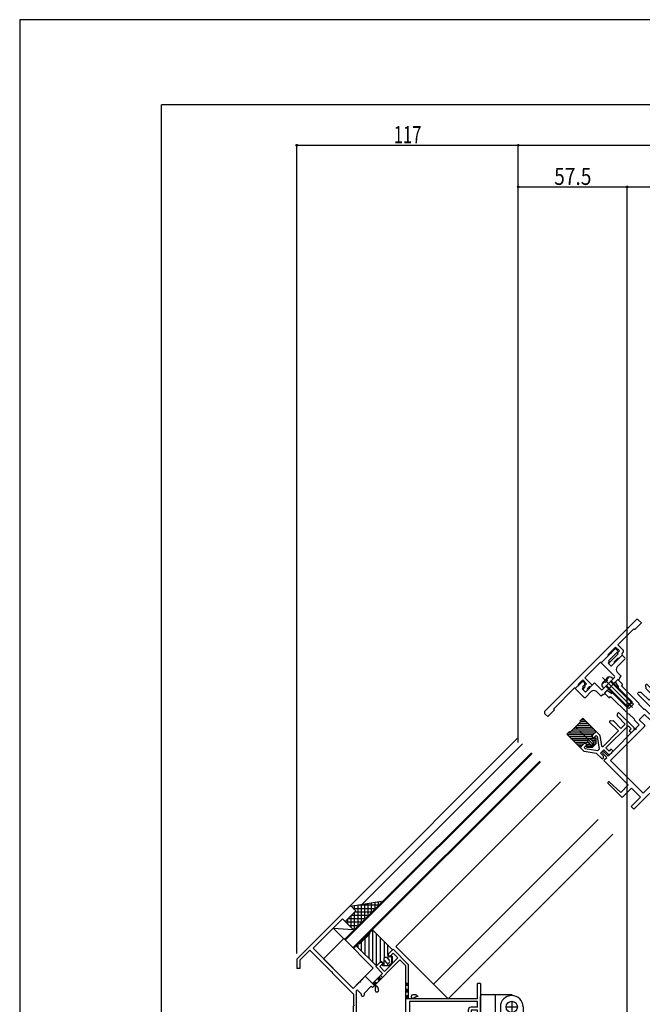
# Model space of a CAD drawing. Extents: x -210 to 210, y -148 to 148.
# Drawn here: x -210 to -100, y -25 to 148 of the extents above; entities that cross this region are included whole.
import ezdxf
from ezdxf.enums import TextEntityAlignment as Align

# ---------------------------------------------------------------- set-up
doc = ezdxf.new("R2010")
doc.units = 0
doc.header["$LTSCALE"] = 10
doc.header["$PDMODE"] = 32
doc.header["$PDSIZE"] = 0.3
doc.linetypes.add('DASHDOT', pattern=[0.5375, 0.375, -0.05, 0.0625, -0.05])
doc.linetypes.add('DOT', pattern=[0.1125, 0.0625, -0.05])
for name, color, linetype in [('St', 127, 'CONTINUOUS'), ('その他部品等', 128, 'CONTINUOUS'), ('ガラス', 48, 'CONTINUOUS'), ('ゴム等', 63, 'CONTINUOUS'), ('ボルト／ビス', 64, 'CONTINUOUS'), ('別途部材', 96, 'CONTINUOUS'), ('型材断面', 47, 'CONTINUOUS'), ('寸法', 80, 'CONTINUOUS'), ('通り芯', 15, 'CONTINUOUS')]:
    doc.layers.add(name, color=color, linetype=linetype)
doc.styles.add('TextStyle03', font='MONOTXT', dxfattribs={"height": 1, "bigfont": 'BIGFONT'})

# ---------------------------------------------------------------- blocks, each defined once
blk = doc.blocks.new('*GRP_0001')
at = {"layer": '型材断面', "linetype": 'CONTINUOUS'}
for p in [(-185, -133.5), (195, 133.5)]:
    blk.add_line(p, (-185, 133.5), dxfattribs=at)
blk = doc.blocks.new('*GRP_0008')
at = {"layer": '型材断面', "color": 47, "linetype": 'CONTINUOUS'}
for p, q in [((-158.813098, -14.569548), (-151.97769, -7.734155)), ((-150.799197, -8.44128), (-152.684818, -10.326897)), ((-151.50628, -7.734163), (-150.799197, -8.44128)), ((-153.15621, -9.85548), (-158.34169, -15.04095)), ((-152.684818, -10.326897), (-153.15621, -9.85548)), ((-158.813098, -14.569548), (-161.193455, -16.9499)), ((-158.930945, -15.3945), (-160.693447, -17.157002)), ((-158.930945, -15.3945), (-155.112573, -19.212885)), ((-158.34169, -15.04095), (-151.27132, -22.111337)), ((-145.04806, -16.030897), (-144.246677, -15.229515)), ((-144.246677, -15.229515), (-141.525435, -17.950757)), ((-161.193455, -16.9499), (-161.19341, -18.616568)), ((-160.693447, -17.157002), (-160.69341, -18.616568)), ((-143.068167, -17.115132), (-147.900078, -21.947045)), ((-145.778737, -19.118598), (-143.42172, -16.76158)), ((-145.04806, -16.31374), (-145.04806, -16.030897)), ((-145.04806, -16.31374), (-144.835927, -16.525872)), ((-144.835927, -16.525872), (-144.246677, -15.936622)), ((-143.42172, -16.76158), (-144.246677, -15.936622)), ((-142.025435, -18.157865), (-143.068167, -17.115132)), ((-160.69341, -18.616568), (-161.19341, -18.616568)), ((-146.509412, -17.49225), (-147.310803, -18.29364)), ((-146.13229, -19.47215), (-147.310803, -18.29364)), ((-146.014437, -17.704382), (-146.603695, -18.29364)), ((-145.778737, -19.118598), (-146.603695, -18.29364)), ((-146.509412, -17.49225), (-146.22657, -17.49225)), ((-146.22657, -17.49225), (-146.014437, -17.704382)), ((-142.025435, -30.383227), (-142.025435, -18.157865)), ((-141.525435, -23.949402), (-141.525435, -17.950757)), ((-154.971158, -19.212885), (-155.112573, -19.212885)), ((-154.971158, -19.212885), (-154.971158, -19.354302)), ((-154.971158, -19.354302), (-151.192105, -23.133365)), ((-149.97496, -20.814977), (-149.14998, -19.989998)), ((-147.90006, -21.239923), (-149.14998, -19.989998)), ((-147.90006, -21.239923), (-146.13229, -19.47215)), ((-151.27132, -22.111337), (-150.21066, -21.050677)), ((-150.564195, -22.347023), (-150.692105, -22.47493)), ((-150.692105, -31.71656), (-150.692105, -22.47493)), ((-150.564195, -22.347023), (-149.86024, -23.05098)), ((-149.97496, -21.050677), (-150.21066, -21.050677)), ((-149.97496, -21.050677), (-149.97496, -20.814977)), ((-148.08934, -21.757785), (-149.36024, -23.028685)), ((-148.08934, -21.757785), (-147.900078, -21.947045)), ((-128.85877, -21.282735), (-129.35877, -21.282735)), ((-129.35877, -23.949402), (-129.35877, -21.282735)), ((-128.85877, -21.282735), (-128.85877, -39.949898)), ((-151.192105, -23.133365), (-151.192105, -25.01656)), ((-149.86024, -23.05098), (-149.86024, -23.316075)), ((-149.693573, -23.482743), (-149.526908, -23.482743)), ((-149.36024, -23.028685), (-149.36024, -23.316075)), ((-129.35877, -23.949402), (-141.525435, -23.949402)), ((-151.092105, -25.11656), (-151.192105, -25.01656)), ((-151.092105, -25.11656), (-151.192105, -25.21656)), ((-151.192105, -32.883227), (-151.192105, -25.21656)), ((-129.35877, -24.449402), (-141.358765, -24.449402)), ((-141.358765, -24.449402), (-141.358765, -39.449898)), ((-131.026905, -25.9499), (-131.026905, -26.4499)), ((-129.35877, -25.4499), (-130.526905, -25.4499)), ((-130.526905, -25.9499), (-130.526905, -26.4499)), ((-129.35877, -25.9499), (-130.526905, -25.9499)), ((-129.35877, -25.4499), (-129.35877, -24.449402)), ((-129.35877, -39.449898), (-129.35877, -25.9499)), ((-130.860238, -26.616568), (-130.693573, -26.616568)), ((-142.526902, -30.549895), (-142.526902, -30.71656)), ((-142.025435, -30.383227), (-142.360235, -30.383227)), ((-142.025435, -30.883227), (-142.360235, -30.883227)), ((-142.025435, -31.71656), (-142.025435, -30.883227)), ((-151.192105, -32.883227), (-150.692105, -32.883227)), ((-150.692105, -31.71656), (-142.025435, -31.71656)), ((-150.692105, -32.21656), (-150.692105, -32.883227)), ((-150.692105, -32.21656), (-142.025435, -32.21656)), ((-142.025435, -38.68323), (-142.025435, -32.21656)), ((-141.925435, -38.78323), (-142.025435, -38.68323)), ((-142.025435, -38.88323), (-141.925435, -38.78323)), ((-142.025435, -38.88323), (-142.025435, -42.283265)), ((-131.026905, -39.449898), (-141.358765, -39.449898)), ((-131.026905, -39.449898), (-131.026905, -39.116565)), ((-130.860238, -38.949898), (-130.693573, -38.949898)), ((-130.526905, -39.449898), (-130.526905, -39.116565)), ((-130.526905, -39.449898), (-129.35877, -39.449898)), ((-141.358767, -42.850263), (-141.358767, -39.949898)), ((-128.85877, -39.949898), (-141.358767, -39.949898)), ((-142.192102, -42.849898), (-142.192102, -42.449898)), ((-142.092102, -42.949898), (-141.458767, -42.949898)), ((-142.02877, -42.28323), (-142.026902, -42.28323))]:
    blk.add_line(p, q, dxfattribs=at)
for centre, radius, start, end in [((-151.741988, -7.969856), 0.333333, 44.998573, 134.999937), ((-149.693573, -23.316074), 0.166667, 180, 270), ((-149.526906, -23.316074), 0.166667, 270, 360), ((-130.526904, -25.949898), 0.5, 90, 180), ((-130.860238, -26.449899), 0.166667, 180, 270), ((-130.693571, -26.449899), 0.166667, 270, 360), ((-142.360235, -30.549892), 0.166667, 90, 180), ((-142.360235, -30.716559), 0.166667, 180, 270), ((-130.860238, -39.116562), 0.166667, 90, 180), ((-130.693571, -39.116562), 0.166667, 0, 90), ((-142.025435, -42.449895), 0.166667, 89.999657, 180), ((-142.092102, -42.849895), 0.1, 180, 270), ((-141.458767, -42.849895), 0.1, 270, 359.790786)]:
    blk.add_arc(centre, radius, start, end, dxfattribs=at)
blk = doc.blocks.new('*GRP_0014')
at = {"layer": '型材断面', "color": 47, "linetype": 'CONTINUOUS'}
for p, q in [((-104.713313, 25.804575), (-104.752935, 26.24042)), ((-104.615752, 26.428487), (-104.724055, 26.320185)), ((-101.858037, 23.81219), (-104.474333, 26.428487)), ((-106.015945, 25.028295), (-106.124248, 24.919993)), ((-104.568613, 23.222935), (-106.124248, 24.77857)), ((-105.93618, 25.057172), (-105.500338, 25.01755)), ((-104.120777, 23.670767), (-105.43868, 24.98867)), ((-103.366532, 24.425015), (-104.684433, 25.742917)), ((-103.366532, 24.425015), (-104.120777, 23.670767)), ((-108.55198, 23.057942), (-109.135517, 22.474405)), ((-107.844992, 22.492375), (-108.41056, 23.057942)), ((-104.568613, 23.222935), (-107.278298, 20.513248)), ((-102.871558, 24.118603), (-106.760642, 20.229517)), ((-102.329443, 23.57649), (-102.871558, 24.118603)), ((-102.329443, 23.57649), (-102.612285, 23.293648)), ((-102.40015, 22.940092), (-102.612283, 23.152223)), ((-101.858037, 23.340785), (-102.258733, 22.940092)), ((-110.65545, 20.954472), (-111.238985, 20.370935)), ((-110.384738, 20.983765), (-110.58474, 20.983765)), ((-110.201895, 20.84234), (-110.314027, 20.954472)), ((-109.164805, 22.403695), (-109.164805, 22.203698)), ((-109.023383, 22.020853), (-109.135515, 22.132985)), ((-108.48127, 22.421545), (-108.881963, 22.020853)), ((-108.2933, 22.233575), (-108.48127, 22.421545)), ((-108.2933, 22.233575), (-107.986743, 20.040508)), ((-107.816665, 22.43551), (-107.56121, 20.608025)), ((-110.673417, 19.66395), (-111.238985, 20.229515)), ((-110.616553, 19.635622), (-108.457697, 19.333848)), ((-110.201895, 20.70092), (-110.60259, 20.300225)), ((-110.414617, 20.112257), (-110.60259, 20.300225)), ((-110.414617, 20.112257), (-108.22155, 19.805697)), ((-107.467748, 18.343897), (-108.457697, 19.333848)), ((-107.986743, 20.040508), (-108.22155, 19.805697)), ((-107.161337, 19.923102), (-107.750593, 19.333845)), ((-107.279187, 18.862442), (-107.750593, 19.333845)), ((-106.45423, 19.215995), (-107.161337, 19.923102)), ((-106.218527, 19.6874), (-106.760642, 20.229517)), ((-105.935685, 19.970242), (-106.218527, 19.6874)), ((-105.582132, 19.61669), (-105.982827, 19.215995)), ((-105.582132, 19.75811), (-105.794265, 19.970242)), ((-107.279187, 18.391037), (-107.326328, 18.343897))]:
    blk.add_line(p, q, dxfattribs=at)
for centre, radius, start, end in [((-104.653346, 26.249475), 0.1, 135.00001, 185.194439), ((-104.545044, 26.357777), 0.1, 45.00001, 135.00001), ((-106.053538, 24.849283), 0.1, 135.00001, 225.00001), ((-105.945236, 24.957585), 0.1, 84.805581, 135.00001), ((-105.509392, 24.917963), 0.1, 45.00001, 84.805581), ((-104.613724, 25.813632), 0.1, 185.194439, 225.00001), ((-108.481271, 22.987234), 0.1, 45.00001, 135.00001), ((-102.541574, 23.222938), 0.1, 135.00001, 225.00001), ((-102.329442, 23.010806), 0.1, 225.00001, 315.00001), ((-102.09374, 23.576491), 0.333333, 315.00001, 405.00001), ((-110.58474, 20.883765), 0.1, 90.00001, 135.00001), ((-110.38474, 20.883765), 0.1, 45.00001, 90.00001), ((-110.272608, 20.771633), 0.1, 315.00001, 405.00001), ((-109.064807, 22.403698), 0.1, 135.00001, 180.00001), ((-109.064807, 22.203698), 0.1, 180.00001, 225.00001), ((-108.952675, 22.091566), 0.1, 225.00001, 315.00001), ((-107.915704, 22.421668), 0.1, 7.957535, 45.00001), ((-111.168276, 20.300228), 0.1, 135.00001, 225.00001), ((-110.602709, 19.734661), 0.1, 225.00001, 262.042485), ((-107.39615, 20.631102), 0.166667, 187.957535, 315.00001), ((-106.218528, 19.451701), 0.333333, 225.00001, 315.00001), ((-105.864975, 19.899535), 0.1, 45.00001, 135.00001), ((-105.652843, 19.687403), 0.1, 315.00001, 405.00001), ((-107.39704, 18.414611), 0.1, 225.00001, 315.00001), ((-107.514891, 18.626743), 0.333333, 315.00001, 405.00001)]:
    blk.add_arc(centre, radius, start, end, dxfattribs=at)
at = {"layer": '型材断面', "color": 47}
blk.add_point((-101.622333, 23.57649), dxfattribs=at)
blk = doc.blocks.new('*GRP_0015')
at = {"layer": '型材断面', "color": 47, "linetype": 'CONTINUOUS'}
for p, q in [((-95.700583, 35.909338), (-95.117047, 36.492875)), ((-94.410058, 35.927307), (-94.975625, 36.492875)), ((-95.729872, 35.638628), (-95.729872, 35.83863)), ((-95.58845, 35.455785), (-95.700583, 35.567915)), ((-95.44703, 35.455785), (-95.046335, 35.85648)), ((-94.858365, 35.668507), (-95.046335, 35.85648)), ((-94.858365, 35.668507), (-94.551807, 33.47544)), ((-94.381732, 35.87044), (-94.079958, 33.71159)), ((-97.804053, 33.80587), (-97.220515, 34.389408)), ((-97.238485, 33.09888), (-97.804053, 33.664447)), ((-97.181617, 33.070555), (-95.354135, 32.815102)), ((-97.167655, 33.73516), (-96.766963, 34.135852)), ((-96.979685, 33.54719), (-97.167655, 33.73516)), ((-97.149805, 34.418695), (-96.949805, 34.418695)), ((-96.979685, 33.54719), (-94.786618, 33.24063)), ((-96.766963, 34.277275), (-96.879093, 34.389405)), ((-94.786618, 33.24063), (-94.551807, 33.47544)), ((-94.669212, 32.415225), (-94.079958, 33.004483)), ((-93.090007, 32.72164), (-94.079958, 33.71159)), ((-93.608553, 32.53308), (-94.079958, 33.004483)), ((-99.774405, 31.269835), (-99.666103, 31.378138)), ((-97.969045, 29.822502), (-99.52468, 31.378138)), ((-98.864715, 28.125445), (-94.975625, 32.014535)), ((-97.969045, 29.822502), (-95.25936, 32.532185)), ((-94.433512, 31.472417), (-94.975625, 32.014535)), ((-94.716352, 31.189575), (-94.433512, 31.472417)), ((-93.962108, 31.708117), (-94.669212, 32.415225)), ((-94.3628, 30.83602), (-93.962108, 31.236715)), ((-93.137147, 32.533078), (-93.090007, 32.580218)), ((-98.558302, 27.111925), (-101.174597, 29.728223)), ((-101.174595, 29.869645), (-101.066292, 29.977947)), ((-100.550688, 29.9672), (-100.986528, 30.006825)), ((-99.171127, 28.620422), (-100.489027, 29.938322)), ((-99.803283, 31.19007), (-99.76366, 30.754227)), ((-98.416878, 29.374668), (-99.73478, 30.69257)), ((-94.50422, 30.836023), (-94.716352, 31.048155)), ((-99.171127, 28.620422), (-98.416878, 29.374668)), ((-98.3226, 27.583332), (-98.864715, 28.125445)), ((-98.3226, 27.583332), (-98.039755, 27.866175)), ((-97.686203, 27.65404), (-97.898333, 27.866175)), ((-98.086895, 27.111925), (-97.686203, 27.512622))]:
    blk.add_line(p, q, dxfattribs=at)
for centre, radius, start, end in [((-95.046337, 36.422168), 0.1, 44.99999, 134.99999), ((-95.629873, 35.838631), 0.1, 134.99999, 179.99999), ((-95.629873, 35.638631), 0.1, 179.99999, 224.99999), ((-95.517741, 35.526499), 0.1, 224.99999, 314.99999), ((-94.48077, 35.8566), 0.1, 7.957515, 44.99999), ((-97.733343, 33.735162), 0.1, 134.99999, 224.99999), ((-97.167776, 33.169595), 0.1, 224.99999, 262.042465), ((-97.149806, 34.318699), 0.1, 89.99999, 134.99999), ((-96.949806, 34.318699), 0.1, 44.99999, 89.99999), ((-96.837674, 34.206567), 0.1, 314.99999, 404.99999), ((-99.703694, 31.199127), 0.1, 134.99999, 185.194419), ((-99.595391, 31.307429), 0.1, 44.99999, 134.99999), ((-95.377211, 32.650041), 0.166667, 314.99999, 442.042465), ((-94.19781, 31.47242), 0.333333, 314.99999, 404.99999), ((-93.372851, 32.768782), 0.333333, 224.99999, 314.99999), ((-93.160719, 32.650931), 0.1, 314.99999, 404.99999), ((-101.103886, 29.798935), 0.1, 134.99999, 224.99999), ((-100.995584, 29.907237), 0.1, 84.805561, 134.99999), ((-100.55974, 29.867615), 0.1, 44.99999, 84.805561), ((-99.664072, 30.763284), 0.1, 185.194419, 224.99999), ((-94.645644, 31.118867), 0.1, 134.99999, 224.99999), ((-94.433512, 30.906735), 0.1, 224.99999, 314.99999), ((-97.969046, 27.795465), 0.1, 44.99999, 134.99999), ((-98.3226, 27.347631), 0.333333, 224.99999, 314.99999), ((-97.756914, 27.583333), 0.1, 314.99999, 404.99999)]:
    blk.add_arc(centre, radius, start, end, dxfattribs=at)
at = {"layer": '型材断面', "color": 47}
blk.add_point((-98.3226, 26.876223), dxfattribs=at)
blk = doc.blocks.new('*GRP_0016')
at = {"layer": '型材断面', "color": 47, "linetype": 'CONTINUOUS'}
for p, q in [((-101.480883, 42.762728), (-109.49477, 34.748838)), ((-100.490955, 42.244158), (-101.669465, 41.065647)), ((-101.009512, 42.762715), (-100.490955, 42.244158)), ((-101.83446, 41.23064), (-104.662935, 38.402165)), ((-101.83446, 41.23064), (-101.669465, 41.065647)), ((-104.662935, 38.402165), (-103.767253, 37.50652)), ((-106.336425, 36.492972), (-107.491365, 35.338033)), ((-106.454277, 36.610822), (-105.06363, 38.00147)), ((-106.454277, 36.610822), (-106.336425, 36.492972)), ((-106.194998, 35.220185), (-104.592223, 36.82296)), ((-104.403647, 37.341515), (-105.06363, 38.00147)), ((-104.403647, 37.341515), (-104.757215, 36.98795)), ((-104.592223, 36.82296), (-104.757215, 36.98795)), ((-104.47435, 35.998022), (-103.885092, 36.58728)), ((-103.885095, 36.917262), (-103.767248, 37.03511)), ((-103.885092, 36.58728), (-103.885092, 36.58728)), ((-117.508637, 26.734973), (-109.49477, 34.748838)), ((-107.727067, 35.338033), (-110.461195, 32.603905)), ((-107.727067, 35.338033), (-107.491365, 35.338033)), ((-106.194998, 34.984483), (-105.959282, 34.748792)), ((-105.723593, 34.74878), (-105.25217, 35.2202)), ((-104.710052, 35.998025), (-105.252195, 35.455883)), ((-105.25217, 35.2202), (-105.25219, 35.22022)), ((-104.47435, 35.998022), (-104.47435, 35.998022)), ((-112.040408, 30.78899), (-111.521863, 31.307532)), ((-110.861888, 32.203212), (-111.639715, 31.425385)), ((-111.639715, 31.425385), (-111.521863, 31.307532)), ((-110.201937, 31.543227), (-110.861888, 32.203212)), ((-110.55549, 31.189675), (-110.201937, 31.543227)), ((-110.461195, 32.603905), (-109.16486, 31.307512)), ((-109.518412, 30.95396), (-109.16486, 31.307512)), ((-112.27611, 30.78899), (-115.976573, 27.088528)), ((-112.27611, 30.78899), (-112.040408, 30.78899)), ((-110.744053, 30.67113), (-110.46121, 30.953973)), ((-110.74405, 30.43543), (-110.508348, 30.199727)), ((-110.55549, 31.189675), (-110.46121, 31.095395)), ((-110.272635, 30.199738), (-110.036945, 30.435427)), ((-110.036945, 30.67113), (-109.754093, 30.953985)), ((-110.036942, 30.43543), (-110.036942, 30.43543)), ((-109.518412, 30.95396), (-109.518435, 30.95398)), ((-117.508633, 26.263565), (-116.990082, 25.74503)), ((-116.990082, 25.74503), (-115.81158, 26.923535)), ((-115.81158, 26.923535), (-115.976573, 27.088528))]:
    blk.add_line(p, q, dxfattribs=at)
for centre, radius, start, end in [((-101.245205, 42.527055), 0.333333, 45.000053, 135.000053), ((-103.720106, 36.752269), 0.233333, 135, 225), ((-104.002953, 37.270809), 0.333333, 315, 405.001253), ((-106.077142, 35.102383), 0.166667, 135.000053, 225.000053), ((-105.841439, 34.86668), 0.166667, 225.000053, 315.000053), ((-105.13437, 35.338052), 0.166633, 135, 225.002865), ((-104.592205, 35.88017), 0.166667, 45, 135), ((-110.626191, 30.553325), 0.166667, 135.000053, 225.000053), ((-110.390489, 30.317623), 0.166667, 225.000053, 315.000053), ((-110.531923, 31.024682), 0.1, -45, 45), ((-109.919097, 30.553278), 0.166667, 135, 225), ((-109.636268, 30.836154), 0.166633, 44.998711, 135)]:
    blk.add_arc(centre, radius, start, end, dxfattribs=at)
at = {"layer": '型材断面', "linetype": 'CONTINUOUS'}
blk.add_arc((-117.272936, 26.499269), 0.333333, 135, 225.000843, dxfattribs=at)
blk = doc.blocks.new('*GRP_0017')
at = {"layer": '型材断面', "color": 47, "linetype": 'CONTINUOUS'}
for p, q in [((-107.609167, 35.220185), (-105.95924, 36.870112)), ((-104.710017, 37.176525), (-106.312795, 35.57375)), ((-105.817845, 36.870112), (-105.95924, 36.870112)), ((-105.841403, 34.630927), (-104.002913, 36.469418)), ((-105.817845, 36.870112), (-105.817832, 37.011522)), ((-105.181435, 37.647918), (-105.817832, 37.011522)), ((-104.945733, 37.647918), (-104.710017, 37.412227)), ((-103.767232, 36.469418), (-103.413658, 36.115868)), ((-105.252145, 32.863185), (-107.609167, 35.220185)), ((-106.383505, 35.173057), (-106.147815, 35.408748)), ((-105.841403, 34.630927), (-106.383505, 35.173057)), ((-106.312795, 35.57375), (-106.147815, 35.408748)), ((-104.780753, 34.51309), (-103.413667, 35.880175)), ((-104.073635, 32.863163), (-104.78073, 33.57028)), ((-110.979713, 31.849642), (-112.15821, 30.671142)), ((-110.508295, 31.378227), (-110.86186, 31.024685)), ((-110.743998, 31.849633), (-110.508305, 31.61394)), ((-110.390442, 30.081888), (-108.787668, 31.684663)), ((-107.609158, 30.506152), (-108.787668, 31.684663)), ((-107.373467, 30.50614), (-106.383518, 31.49609)), ((-104.59205, 32.344745), (-107.090613, 29.846185)), ((-106.242095, 31.49609), (-106.383518, 31.49609)), ((-106.242095, 31.63751), (-105.252135, 32.627472)), ((-106.242095, 31.49609), (-106.242095, 31.63751)), ((-104.59205, 32.344745), (-104.52134, 32.274035)), ((-104.52134, 32.274035), (-104.332777, 32.462598)), ((-104.403488, 32.533308), (-104.073635, 32.863163)), ((-104.403488, 32.533308), (-104.332777, 32.462598)), ((-112.15821, 30.671142), (-110.626155, 29.139068)), ((-110.696855, 30.859705), (-110.93257, 30.62399)), ((-110.390442, 30.081888), (-110.93257, 30.62399)), ((-110.696855, 30.859705), (-110.86186, 31.024685)), ((-110.390445, 29.13908), (-109.376935, 30.152587)), ((-107.60918, 29.32764), (-108.434127, 30.152585)), ((-107.279185, 29.657612), (-107.60918, 29.32764)), ((-107.279185, 29.657612), (-107.208475, 29.5869)), ((-107.0199, 29.775473), (-107.208475, 29.5869)), ((-107.090613, 29.846185), (-107.0199, 29.775473))]:
    blk.add_line(p, q, dxfattribs=at)
at = {"layer": '型材断面', "linetype": 'DOT'}
blk.add_line((-105.841403, 31.095395), (-106.312807, 31.5668), dxfattribs=at)
at = {"layer": '型材断面', "color": 47, "linetype": 'CONTINUOUS'}
for centre, radius, start, end in [((-105.063581, 37.530109), 0.166667, 45.000053, 135.000053), ((-104.827879, 37.294407), 0.166667, 315.000053, 405.000053), ((-103.885069, 36.351599), 0.166667, 45.000053, 135.000053), ((-103.531514, 35.998046), 0.166667, 315.000053, 405.000053), ((-104.30933, 34.041717), 0.666667, 135.000053, 225.000053), ((-110.861852, 31.731828), 0.166667, 45.000053, 135.000053), ((-110.626149, 31.496126), 0.166667, 315.000053, 405.000053), ((-105.369987, 32.745351), 0.166667, 315.000053, 405.000053), ((-108.90552, 29.681221), 0.666667, 45.000053, 135.000053), ((-107.491305, 30.624029), 0.166667, 225.000053, 315.000053), ((-110.508295, 29.256955), 0.166667, 225.000053, 315.000053)]:
    blk.add_arc(centre, radius, start, end, dxfattribs=at)
blk = doc.blocks.new('*GRP_0026')
at = {"layer": 'ガラス', "linetype": 'CONTINUOUS'}
for points in [[(-140.95, -23.275), (-140.925, -23.275), (-140.9, -23.275), (-140.85, -23.25), (-140.825, -23.25), (-140.8, -23.25), (-140.775, -23.25), (-140.75, -23.225), (-140.7, -23.225), (-140.675, -23.225), (-140.65, -23.225), (-140.625, -23.2), (-140.6, -23.2), (-140.55, -23.2), (-140.525, -23.2), (-140.5, -23.2), (-140.475, -23.2), (-140.45, -23.2), (-140.425, -23.2), (-140.4, -23.2), (-140.375, -23.225), (-140.35, -23.225), (-140.325, -23.225), (-140.275, -23.225), (-140.25, -23.25), (-140.225, -23.25), (-140.2, -23.275), (-140.175, -23.275), (-140.15, -23.3), (-140.125, -23.325), (-140.1, -23.325), (-140.075, -23.35), (-140.05, -23.375), (-140.05, -23.375), (-140.025, -23.4), (-140, -23.425), (-139.975, -23.45), (-139.95, -23.45), (-139.925, -23.475), (-139.9, -23.5), (-139.875, -23.525)], [(-139.875, -23.525), (-139.9, -23.525), (-139.9, -23.525), (-139.925, -23.525), (-139.95, -23.55), (-139.975, -23.55), (-140, -23.55), (-140, -23.55), (-140.025, -23.55), (-140.05, -23.575), (-140.075, -23.575), (-140.1, -23.575), (-140.1, -23.575), (-140.125, -23.6), (-140.15, -23.6), (-140.175, -23.6), (-140.2, -23.6), (-140.2, -23.625), (-140.225, -23.625), (-140.25, -23.625), (-140.275, -23.65), (-140.275, -23.65), (-140.3, -23.65), (-140.325, -23.675), (-140.35, -23.675), (-140.35, -23.675), (-140.375, -23.7), (-140.4, -23.7), (-140.4, -23.7), (-140.425, -23.725), (-140.45, -23.725), (-140.475, -23.75), (-140.475, -23.75), (-140.5, -23.75), (-140.525, -23.775), (-140.525, -23.775), (-140.55, -23.8), (-140.575, -23.8), (-140.6, -23.8), (-140.6, -23.825), (-140.625, -23.825)]]:
    blk.add_lwpolyline(points, dxfattribs=at)
blk.add_arc((-140.774, -23.545), 0.318, 120.56376, 300.56376, dxfattribs=at)
blk = doc.blocks.new('*GRP_0028')
at = {"layer": 'ガラス', "linetype": 'CONTINUOUS'}
for points in [[(-147.375, -21.575), (-147.375, -21.6), (-147.375, -21.625), (-147.375, -21.65), (-147.375, -21.675), (-147.375, -21.675), (-147.375, -21.7), (-147.375, -21.725), (-147.375, -21.75), (-147.375, -21.775), (-147.375, -21.8), (-147.375, -21.8), (-147.375, -21.825), (-147.375, -21.85), (-147.375, -21.875), (-147.35, -21.9), (-147.35, -21.9), (-147.35, -21.925), (-147.35, -21.95), (-147.35, -21.975), (-147.35, -22), (-147.375, -22.025), (-147.375, -22.025), (-147.375, -22.05), (-147.375, -22.075), (-147.375, -22.1), (-147.375, -22.125), (-147.375, -22.125), (-147.375, -22.15), (-147.375, -22.175), (-147.375, -22.2), (-147.375, -22.225), (-147.4, -22.225), (-147.4, -22.25), (-147.4, -22.275), (-147.4, -22.3), (-147.4, -22.325), (-147.4, -22.325), (-147.4, -22.35), (-147.425, -22.375), (-147.425, -22.4)], [(-146.8, -22.5), (-146.8, -22.475), (-146.8, -22.45), (-146.8, -22.425), (-146.8, -22.375), (-146.8, -22.35), (-146.8, -22.325), (-146.825, -22.3), (-146.825, -22.275), (-146.825, -22.225), (-146.825, -22.2), (-146.825, -22.175), (-146.85, -22.15), (-146.85, -22.125), (-146.85, -22.1), (-146.875, -22.075), (-146.875, -22.05), (-146.9, -22.025), (-146.9, -22), (-146.925, -21.975), (-146.925, -21.95), (-146.95, -21.925), (-146.95, -21.9), (-146.975, -21.875), (-147, -21.85), (-147.025, -21.825), (-147.025, -21.825), (-147.05, -21.8), (-147.075, -21.775), (-147.1, -21.75), (-147.125, -21.75), (-147.15, -21.725), (-147.175, -21.7), (-147.2, -21.7), (-147.225, -21.675), (-147.25, -21.65), (-147.275, -21.65), (-147.3, -21.625), (-147.325, -21.625), (-147.35, -21.6), (-147.375, -21.575)]]:
    blk.add_lwpolyline(points, dxfattribs=at)
blk.add_arc((-147.091, -22.442), 0.318, 169.72878, 349.72878, dxfattribs=at)
blk = doc.blocks.new('*GRP_0052')
at = {"layer": 'ゴム等', "linetype": 'CONTINUOUS'}
for p, q in [((-156.484717, -16.897927), (-152.949183, -13.362392)), ((-152.949183, -13.362392), (-147.735787, -18.575803)), ((-156.484723, -16.897923), (-151.271323, -22.111337)), ((-151.271323, -22.111337), (-147.735787, -18.575803))]:
    blk.add_line(p, q, dxfattribs=at)
blk = doc.blocks.new('*GRP_0055')
at = {"layer": 'ゴム等', "color": 63, "linetype": 'CONTINUOUS'}
for p, q in [((-112.95955, 23.12871), (-111.309635, 24.77863)), ((-110.83823, 25.485735), (-111.309635, 25.01433)), ((-111.309635, 25.01433), (-111.309635, 25.01433)), ((-108.481205, 23.128715), (-110.83823, 25.485735)), ((-113.666652, 22.657302), (-113.19525, 23.12871)), ((-111.309627, 20.300288), (-113.666652, 22.657302)), ((-113.19525, 23.12871), (-113.19525, 23.12871)), ((-109.32973, 22.280187), (-108.481205, 23.128715)), ((-110.4611, 21.148815), (-111.309627, 20.300288)), ((-110.036835, 20.72455), (-110.4611, 21.148815)), ((-109.895417, 21.714502), (-109.895417, 21.714502)), ((-109.895417, 21.2431), (-109.51829, 20.865975)), ((-109.424013, 21.714502), (-109.046887, 21.337378)), ((-108.905468, 21.855925), (-109.32973, 22.280187)), ((-109.117598, 20.371), (-108.55191, 20.936685)), ((-109.046885, 20.865975), (-109.046885, 20.865975)), ((-108.669765, 22.091625), (-108.905468, 21.855925)), ((-108.551912, 21.973775), (-108.669765, 22.091625)), ((-108.551912, 21.973775), (-108.55191, 20.936685)), ((-110.272538, 20.48885), (-110.036835, 20.72455)), ((-110.154685, 20.370997), (-110.272538, 20.48885)), ((-110.154685, 20.370997), (-109.117598, 20.371))]:
    blk.add_line(p, q, dxfattribs=at)
at = {"layer": 'ゴム等', "linetype": 'CONTINUOUS'}
for p, q in [((-111.502737, 24.585525), (-109.938018, 24.585527)), ((-111.262328, 24.918858), (-110.271353, 24.918858)), ((-111.071773, 25.252192), (-110.604688, 25.252192)), ((-113.594867, 22.58552), (-109.02439, 22.58553)), ((-113.405102, 22.918855), (-108.691057, 22.91886)), ((-112.83607, 23.25219), (-108.604685, 23.252195)), ((-112.502737, 23.585522), (-108.938018, 23.585527)), ((-112.169402, 23.918858), (-109.271353, 23.918863)), ((-111.83607, 24.25219), (-109.604685, 24.252195)), ((-113.261538, 22.25219), (-109.301738, 22.252195)), ((-112.928203, 21.918858), (-108.968405, 21.918863)), ((-112.59487, 21.585522), (-109.9755, 21.585525)), ((-112.261535, 21.25219), (-109.904512, 21.252195)), ((-110.691055, 20.918858), (-111.9282, 20.918855)), ((-110.231142, 20.918858), (-109.571177, 20.918863)), ((-109.295038, 21.585525), (-108.551912, 21.585525)), ((-108.569735, 20.918863), (-109.003857, 20.918863)), ((-108.551912, 21.252195), (-108.985175, 21.252195)), ((-108.84253, 21.918863), (-108.551912, 21.91886)), ((-111.02439, 20.585525), (-111.594865, 20.585525)), ((-110.17586, 20.585527), (-108.903067, 20.58553))]:
    blk.add_line(p, q, dxfattribs=at)
at = {"layer": 'ゴム等', "color": 63, "linetype": 'DASHDOT'}
blk.add_line((-108.834755, 20.653843), (-112.13459, 23.95367), dxfattribs=at)
at = {"layer": 'ゴム等', "color": 63, "linetype": 'CONTINUOUS'}
for centre, radius, start, end in [((-111.427486, 24.89648), 0.166667, 315.000081, 405.000081), ((-113.0774, 23.246562), 0.166667, 225.000081, 315.000081), ((-109.659714, 21.4788), 0.333333, 135.000081, 225.000081), ((-109.659714, 21.4788), 0.333333, 45.000081, 135.000081), ((-109.28259, 21.101676), 0.333333, 225.000081, 315.000081), ((-109.28259, 21.101676), 0.333333, 315.000081, 405.000081)]:
    blk.add_arc(centre, radius, start, end, dxfattribs=at)
blk = doc.blocks.new('*GRP_0078')
at = {"layer": 'ボルト／ビス', "color": 64, "linetype": 'CONTINUOUS'}
for p, q in [((-107.39984, 31.523968), (-107.456917, 31.581048)), ((-107.09422, 31.829587), (-107.39984, 31.523968)), ((-107.39033, 32.644245), (-102.10283, 27.356753)), ((-107.329843, 31.77541), (-106.92567, 32.179582)), ((-107.1378, 30.7418), (-105.487885, 32.39172)), ((-106.521495, 32.58376), (-106.92567, 32.179582)), ((-106.846713, 31.770645), (-106.905657, 31.82959)), ((-106.846713, 31.770645), (-106.68172, 31.935637)), ((-106.51673, 32.100627), (-106.68172, 31.935637)), ((-106.575673, 32.348135), (-106.27005, 32.653755)), ((-106.51673, 32.100627), (-106.575673, 32.159572)), ((-106.27005, 32.653755), (-106.327132, 32.710837)), ((-105.95929, 31.920315), (-102.188052, 28.14908)), ((-105.841438, 32.038165), (-102.188052, 28.384785)), ((-105.487885, 32.39172), (-105.756555, 32.617158)), ((-107.1378, 30.7418), (-107.363242, 31.01047)), ((-106.784248, 31.095355), (-103.130862, 27.441972)), ((-106.666395, 31.213205), (-102.895158, 27.441972)), ((-103.130862, 27.441972), (-102.188052, 28.384785)), ((-102.895158, 27.441972), (-102.188052, 28.14908)), ((-102.188052, 28.384785), (-102.188052, 28.14908)), ((-103.130862, 27.441972), (-102.895158, 27.441972))]:
    blk.add_line(p, q, dxfattribs=at)
for centre, radius, start, end in [((-106.929149, 31.374721), 0.566667, 135.00003, 220.000041), ((-106.999938, 31.735313), 0.133333, 45.00003, 135.00003), ((-106.481393, 32.253858), 0.133333, 135.00003, 225.00003), ((-106.120801, 32.18307), 0.566667, 50.000019, 135.00003)]:
    blk.add_arc(centre, radius, start, end, dxfattribs=at)
blk = doc.blocks.new('*DIM_0087')
at = {"layer": '寸法', "color": 0, "linetype": 'BYBLOCK'}
for p, q in [((-161.193455, -15.9499), (-161.193455, 126.39543)), ((-161.193455, 126.39543), (-122.192105, 126.39543)), ((-122.192105, 21.165842), (-122.192105, 126.39543))]:
    blk.add_line(p, q, dxfattribs=at)
at = {"layer": '寸法', "color": 0}
for p in [(-161.193455, 126.39543), (-122.192105, 126.39543)]:
    blk.add_point(p, dxfattribs=at)
at = {"layer": '寸法', "color": 0, "linetype": 'CONTINUOUS', "style": 'TextStyle03'}
blk.add_text('117', height=3, dxfattribs=at).set_placement((-144.1375, 126.75), (-139.2625, 126.75), align=Align.FIT)
blk = doc.blocks.new('*DIM_0089')
at = {"layer": '寸法', "color": 0, "linetype": 'BYBLOCK'}
for p, q in [((-122.192105, 118.913275), (-122.192105, 119.049853)), ((-122.192105, 119.049853), (-103.025438, 119.049853)), ((-103.025438, -68.61706), (-103.025438, 119.049853))]:
    blk.add_line(p, q, dxfattribs=at)
at = {"layer": '寸法', "color": 0}
for p in [(-122.192105, 119.049853), (-103.025438, 119.049853)]:
    blk.add_point(p, dxfattribs=at)
at = {"layer": '寸法', "color": 0, "linetype": 'CONTINUOUS', "style": 'TextStyle03'}
blk.add_text('57.5', height=3, dxfattribs=at).set_placement((-115.88125, 119.4), (-109.31875, 119.4), align=Align.FIT)
blk = doc.blocks.new('*DIM_0127')
at = {"layer": '寸法', "linetype": 'CONTINUOUS'}
for p, q in [((-103.025438, -64.617062), (-103.025438, 119.049853)), ((-103.025438, 119.049853), (-84.692105, 119.049853))]:
    blk.add_line(p, q, dxfattribs=at)
at = {"layer": '寸法'}
blk.add_point((-103.025438, 119.049853), dxfattribs=at)
blk = doc.blocks.new('*DIM_0130')
at = {"layer": '寸法', "linetype": 'CONTINUOUS'}
for p in [(-122.192105, 126.39543), (43.12843, 25.165845)]:
    blk.add_line(p, (43.12843, 126.39543), dxfattribs=at)
at = {"layer": '寸法'}
blk.add_point((43.12843, 126.39543), dxfattribs=at)
at = {"layer": '寸法', "linetype": 'CONTINUOUS', "style": 'TextStyle03'}
blk.add_text('呼称寸法', height=3, dxfattribs=at).set_placement((-46.1125, 126.75), (-32.9875, 126.75), align=Align.FIT)
blk = doc.blocks.new('*GRP_0095')
at = {"layer": '別途部材', "linetype": 'CONTINUOUS'}
for p, q in [((-128.85877, -39.716562), (-128.85877, -23.549898)), ((-128.525438, -23.216562), (-123.35877, -23.216562)), ((-126.192102, -39.716562), (-126.192102, -23.549898)), ((-123.35877, -23.216562), (-123.358767, -23.38323)), ((-123.35877, -23.38323), (-123.35877, -23.38323)), ((-125.35877, -25.38323), (-125.35877, -40.049898)), ((-124.35877, -25.38323), (-122.35877, -25.38323)), ((-123.35877, -24.38323), (-123.35877, -26.38323)), ((-121.35877, -25.38323), (-121.35877, -40.049898)), ((-128.85877, -27.38323), (-126.192102, -27.38323)), ((-125.35877, -27.716562), (-126.192102, -27.716562)), ((-124.692102, -40.049898), (-124.692102, -27.38323)), ((-124.692102, -27.38323), (-122.025435, -27.38323)), ((-122.025435, -40.049898), (-122.025435, -27.38323)), ((-124.192102, -28.049898), (-124.525435, -28.049898)), ((-124.525435, -40.049898), (-124.525435, -28.049898)), ((-124.192102, -40.049898), (-124.192102, -28.049898)), ((-123.025435, -28.716562), (-123.692102, -28.716562)), ((-123.35877, -28.383227), (-123.35877, -29.049898)), ((-122.192102, -28.049898), (-122.525435, -28.049898)), ((-122.525435, -40.049898), (-122.525435, -28.049898)), ((-122.192102, -40.049898), (-122.192102, -28.049898)), ((-126.192102, -30.549898), (-128.85877, -30.549898)), ((-126.95877, -29.716562), (-126.95877, -31.38323)), ((-126.95877, -36.38323), (-126.95877, -38.049898)), ((-126.192102, -37.216562), (-128.85877, -37.216562)), ((-126.525438, -40.049898), (-128.525438, -40.049898)), ((-125.35877, -40.049898), (-124.692102, -40.049898)), ((-124.525435, -40.049898), (-124.192102, -40.049898)), ((-122.192102, -40.049898), (-122.525435, -40.049898)), ((-122.025435, -40.049898), (-121.35877, -40.049898))]:
    blk.add_line(p, q, dxfattribs=at)
for points in [[(-126.192102, -29.216562), (-126.95877, -29.716562), (-128.85877, -29.716562)], [(-126.192102, -31.88323), (-126.95877, -31.38323), (-128.85877, -31.38323)], [(-126.192102, -35.88323), (-126.95877, -36.38323), (-128.85877, -36.38323)], [(-126.192102, -38.549898), (-126.95877, -38.049898), (-128.85877, -38.049898)]]:
    blk.add_lwpolyline(points, dxfattribs=at)
for centre, radius in [((-123.35877, -25.38323), 1), ((-123.35877, -28.716562), 0.333332)]:
    blk.add_circle(centre, radius, dxfattribs=at)
for centre, radius, start, end in [((-128.525433, -23.549894), 0.333333, 90, 180), ((-126.525433, -23.549894), 0.333333, 0, 90), ((-123.358764, -25.383228), 2, 90, 180), ((-123.358764, -25.383228), 2, 0, 90), ((-123.358764, -27.869338), 0.847222, 90, 90), ((-123.358764, -28.20267), 0.847222, 190.38896, 349.61104), ((-128.525433, -39.71656), 0.333333, 180, 270), ((-126.525433, -39.71656), 0.333333, 270, 360), ((-123.358764, -39.897117), 0.847222, 10.38896, 169.61104)]:
    blk.add_arc(centre, radius, start, end, dxfattribs=at)
blk = doc.blocks.new('*GRP_0104')
at = {"layer": '型材断面', "color": 47, "linetype": 'CONTINUOUS'}
for p, q in [((-105.088818, 31.734288), (-104.568607, 30.95397)), ((-104.7336, 32.203195), (-105.076325, 31.860468)), ((-104.592177, 32.203195), (-103.885073, 31.496088)), ((-103.885073, 31.354665), (-104.050062, 31.189675)), ((-99.029602, 26.169218), (-93.549528, 31.649295)), ((-98.84104, 25.179265), (-92.78349, 31.236815)), ((-94.256635, 32.3564), (-93.549528, 31.649295)), ((-93.313825, 31.884997), (-94.02093, 32.592105)), ((-92.854205, 32.344617), (-93.313825, 31.884997)), ((-92.78349, 31.236815), (-87.008788, 25.462112)), ((-92.712782, 32.344617), (-88.470145, 28.101978)), ((-87.15021, 29.421912), (-88.995183, 31.449102)), ((-88.991938, 31.587123), (-88.894408, 31.68465)), ((-86.301682, 29.233347), (-88.752988, 31.684653)), ((-106.9492, 29.987593), (-106.606473, 30.330317)), ((-106.9492, 29.846172), (-106.242093, 29.139063)), ((-106.480295, 30.34281), (-105.69998, 29.8226)), ((-105.69998, 29.8226), (-105.605698, 29.916883)), ((-105.464272, 29.916883), (-102.706557, 27.159167)), ((-104.568607, 30.95397), (-104.66289, 30.85969)), ((-104.66289, 30.71827), (-101.905173, 27.960553)), ((-104.050062, 31.189675), (-100.962363, 28.101975)), ((-106.100673, 29.139065), (-105.93568, 29.304055)), ((-105.93568, 29.304055), (-102.84798, 26.216355)), ((-102.706557, 27.159167), (-101.905173, 27.960553)), ((-100.962363, 27.960553), (-100.01955, 27.017745)), ((-87.15021, 29.421912), (-88.470145, 28.101978)), ((-86.301682, 29.091922), (-87.880885, 27.51272)), ((-102.70656, 26.216355), (-101.763748, 25.273547)), ((-100.891648, 25.202837), (-99.948842, 26.145643)), ((-99.948842, 26.145643), (-98.982463, 25.179263)), ((-99.878132, 27.017745), (-99.029602, 26.169218)), ((-92.948485, 18.3439), (-84.18036, 27.112025)), ((-86.30168, 25.933518), (-87.880885, 27.51272)), ((-86.30168, 25.933518), (-84.651765, 27.58343)), ((-84.651765, 27.58343), (-84.18036, 27.112025)), ((-100.915222, 24.283597), (-106.395298, 18.80352)), ((-101.76375, 25.132128), (-100.915222, 24.283597)), ((-100.891648, 25.202837), (-99.925267, 24.236457)), ((-87.008788, 25.462112), (-100.20812, 12.262775)), ((-99.925267, 24.095035), (-105.982817, 18.037487)), ((-106.631, 18.56782), (-107.338105, 19.274925)), ((-107.102405, 19.510628), (-106.395298, 18.80352)), ((-107.090618, 18.1082), (-106.631, 18.56782)), ((-107.090618, 17.966777), (-102.847975, 13.72414)), ((-105.982817, 18.037487), (-100.20812, 12.262775)), ((-93.089898, 18.202487), (-101.858015, 9.43435)), ((-93.089905, 18.202483), (-93.089905, 18.3439)), ((-93.089905, 18.3439), (-92.948485, 18.3439)), ((-106.333122, 14.24593), (-106.430652, 14.1484)), ((-103.979348, 11.555675), (-106.430652, 14.006977)), ((-104.16791, 12.404205), (-106.195103, 14.249175)), ((-104.16791, 12.404205), (-102.847975, 13.72414)), ((-103.837928, 11.555675), (-102.25872, 13.134882)), ((-100.67951, 11.555673), (-102.25872, 13.134882)), ((-100.67951, 11.555673), (-102.32942, 9.905758)), ((-102.32942, 9.905758), (-101.858015, 9.43435))]:
    blk.add_line(p, q, dxfattribs=at)
for centre, radius, start, end in [((-105.005622, 31.78976), 0.1, 135.00001, 213.690077), ((-104.662897, 32.132485), 0.1, 45.00001, 135.00001), ((-103.95579, 31.425378), 0.1, 315.00001, 405.00001), ((-94.138791, 32.474254), 0.166667, 45.00001, 225.00001), ((-92.783503, 32.273908), 0.1, 45.00001, 135.00001), ((-88.921235, 31.516413), 0.1, 135.00001, 222.305725), ((-88.823705, 31.613943), 0.1, 45.00001, 135.00001), ((-106.878498, 29.916883), 0.1, 135.00001, 225.00001), ((-106.535773, 30.259608), 0.1, 56.309942, 135.00001), ((-105.534995, 29.846173), 0.1, 45.00001, 135.00001), ((-104.592186, 30.788982), 0.1, 135.00001, 225.00001), ((-106.171391, 29.209777), 0.1, 225.00001, 315.00001), ((-101.033081, 28.031266), 0.1, 315.00001, 405.00001), ((-86.372401, 29.16264), 0.1, 315.00001, 405.00001), ((-102.777278, 26.287069), 0.1, 225.00001, 315.00001), ((-99.948851, 26.947036), 0.1, 45.00001, 135.00001), ((-101.693047, 25.202839), 0.1, 135.00001, 225.00001), ((-98.91176, 25.24998), 0.1, 225.00001, 315.00001), ((-99.995991, 24.165749), 0.1, 315.00001, 405.00001), ((-107.220264, 19.392777), 0.166667, 45.00001, 225.00001), ((-107.019917, 18.037489), 0.1, 135.00001, 225.00001), ((-106.35995, 14.077692), 0.1, 135.00001, 225.00001), ((-106.26242, 14.175222), 0.1, 47.694294, 135.00001), ((-103.908646, 11.626389), 0.1, 225.00001, 315.00001)]:
    blk.add_arc(centre, radius, start, end, dxfattribs=at)
blk = doc.blocks.new('*HAT_0014')
at = {"layer": 'その他部品等'}
for p, q in [((-146.825, -7.325), (-146.825, -6.875)), ((-146.5, -6.825), (-146.325, -6.825)), ((-151.625, -7.725), (-151.625, -7.625)), ((-151.275, -8.025), (-147.525, -8.025)), ((-151.025, -8.25), (-151.025, -7.525)), ((-150.95, -8.625), (-148.125, -8.625)), ((-150.425, -10.925), (-150.425, -7.425)), ((-150.35, -7.425), (-146.925, -7.425)), ((-149.825, -10.325), (-149.825, -7.35)), ((-149.225, -9.725), (-149.225, -7.25)), ((-148.625, -9.125), (-148.625, -7.15)), ((-148.025, -8.525), (-148.025, -7.05)), ((-147.425, -7.925), (-147.425, -6.975)), ((-152.225, -10.775), (-152.225, -9.875)), ((-152.15, -9.825), (-149.325, -9.825)), ((-151.625, -11.375), (-151.625, -9.275)), ((-151.55, -9.225), (-148.725, -9.225)), ((-151.025, -11.525), (-151.025, -8.675)), ((-152.575, -10.425), (-149.925, -10.425)), ((-151.975, -11.025), (-150.525, -11.025)), ((-151.4, -11.625), (-151.125, -11.625))]:
    blk.add_line(p, q, dxfattribs=at)
blk = doc.blocks.new('*GRP_0108')
at = {"layer": 'ゴム等', "color": 63, "linetype": 'CONTINUOUS'}
for p, q in [((-147.900183, -11.81172), (-148.371587, -12.283127)), ((-144.364645, -15.347255), (-147.900183, -11.81172)), ((-148.371585, -12.518828), (-150.0215, -14.168747)), ((-148.371587, -12.283127), (-148.371587, -12.283127)), ((-150.728603, -14.64015), (-150.257197, -14.168745)), ((-147.193073, -18.175683), (-150.728603, -14.64015)), ((-150.257197, -14.168745), (-150.257197, -14.168745)), ((-145.213173, -16.195785), (-144.364645, -15.347255)), ((-146.344548, -17.327157), (-147.193073, -18.175683)), ((-145.920277, -17.751418), (-146.344548, -17.327157)), ((-145.778855, -16.76147), (-145.778855, -16.76147)), ((-145.778855, -17.23287), (-145.401735, -17.609998)), ((-145.307455, -16.76147), (-144.93033, -17.13859)), ((-144.788907, -16.620047), (-145.213173, -16.195785)), ((-144.553208, -16.384343), (-144.788907, -16.620047)), ((-144.435355, -16.502195), (-144.553208, -16.384343)), ((-144.435355, -16.502195), (-144.435355, -17.539285)), ((-146.155985, -17.987118), (-145.920277, -17.751418)), ((-146.038133, -18.10497), (-146.155985, -17.987118)), ((-146.038133, -18.10497), (-145.00104, -18.104975)), ((-144.435355, -17.539285), (-145.00104, -18.104975)), ((-144.93033, -17.609995), (-144.93033, -17.609995))]:
    blk.add_line(p, q, dxfattribs=at)
at = {"layer": 'ゴム等', "linetype": 'CONTINUOUS'}
for p, q in [((-147.820155, -17.548597), (-147.820153, -11.891748)), ((-149.153485, -16.215268), (-149.153485, -13.30073)), ((-148.48682, -16.881938), (-148.486823, -12.63406)), ((-147.15349, -18.136095), (-147.15349, -12.558413)), ((-146.486823, -17.46943), (-146.48682, -13.225083)), ((-150.466223, -14.377762), (-150.466218, -14.902535)), ((-149.820153, -15.5486), (-149.82015, -13.967395)), ((-145.820153, -13.891752), (-145.82015, -16.81174)), ((-145.153488, -16.136092), (-145.153485, -14.558413)), ((-145.82015, -18.104968), (-145.820153, -17.19158)), ((-145.153488, -16.25547), (-145.153482, -16.915435)), ((-144.48682, -17.59075), (-144.486817, -16.450732)), ((-145.153488, -18.104968), (-145.153488, -17.707388))]:
    blk.add_line(p, q, dxfattribs=at)
at = {"layer": 'ゴム等', "color": 63, "linetype": 'CONTINUOUS'}
for centre, radius, start, end in [((-148.48943, -12.400975), 0.166667, -44.999988, 45.000012), ((-150.139345, -14.050891), 0.166667, 225.000012, 315.000012), ((-145.543151, -16.997168), 0.333333, 135.000012, 225.000012), ((-145.543151, -16.997168), 0.333333, 45.000012, 135.000012), ((-145.166027, -17.374292), 0.333333, 315.000012, 405.000012), ((-145.166027, -17.374292), 0.333333, 225.000012, 315.000012)]:
    blk.add_arc(centre, radius, start, end, dxfattribs=at)

msp = doc.modelspace()

# ---------------------------------------------------------------- linework, layer by layer
at = {"layer": 'その他部品等', "linetype": 'CONTINUOUS'}
for p, q in [((-151.749022, -7.634347), (-146.31382, -6.784335)), ((-151.270597, -11.74112), (-153.156222, -9.855493)), ((-152.920528, -13.391047), (-154.806153, -11.50542)), ((-154.806153, -11.50542), (-151.270597, -11.74112))]:
    msp.add_line(p, q, dxfattribs=at)
at = {"layer": 'ガラス', "linetype": 'CONTINUOUS'}
for p, q in [((-152.802798, -13.508788), (-119.899063, 19.394967)), ((-152.684947, -13.626638), (-119.781213, 19.277117)), ((-151.317875, -14.993715), (-118.414138, 17.910045)), ((-151.200025, -15.111565), (-118.296288, 17.792195))]:
    msp.add_line(p, q, dxfattribs=at)
at = {"layer": '型材断面', "linetype": 'CONTINUOUS'}
for p, q in [((-151.741993, -7.498448), (-122.37383, 21.869735)), ((-149.666605, -7.308675), (-121.43102, 20.926928)), ((-114.760747, 14.256658), (-143.77539, -14.758003)), ((-137.152753, -21.38064), (-108.138108, 7.634022)), ((-105.545382, 5.041297), (-134.560027, -23.973365)), ((-134.560027, -23.973365), (-143.77539, -14.758003))]:
    msp.add_line(p, q, dxfattribs=at)
at = {"layer": '型材断面', "linetype": 'DOT'}
for p, q in [((-147.813137, -21.328312), (-146.398923, -19.914098)), ((-147.724748, -21.416702), (-146.310535, -20.002488)), ((-147.636362, -21.50509), (-146.222148, -20.090875)), ((-146.487315, -19.825708), (-146.133763, -20.17926)), ((-147.901525, -21.239925), (-147.547973, -21.593477)), ((-141.5269, -21.282737), (-142.0269, -21.282737)), ((-141.9019, -23.949405), (-141.9019, -21.282737)), ((-141.7769, -23.949405), (-141.7769, -21.282737)), ((-141.6519, -23.949405), (-141.6519, -21.282737)), ((-141.5269, -23.949405), (-142.0269, -23.949405))]:
    msp.add_line(p, q, dxfattribs=at)
at = {"layer": '通り芯', "linetype": 'CONTINUOUS'}
msp.add_lwpolyline([(-210, -148.5), (210, -148.5), (210, 148.5), (-210, 148.5)], close=True, dxfattribs=at)

# ---------------------------------------------------------------- block references
at = {"layer": 'St', "linetype": 'CONTINUOUS'}
msp.add_blockref('*GRP_0104', (0, 0), dxfattribs=at)
at = {"layer": 'その他部品等'}
msp.add_blockref('*HAT_0014', (0, 0), dxfattribs=at)
at = {"layer": 'その他部品等', "linetype": 'CONTINUOUS'}
msp.add_blockref('*GRP_0108', (0, 0), dxfattribs=at)
at = {"layer": 'ガラス', "linetype": 'CONTINUOUS'}
for name in ['*GRP_0028', '*GRP_0026']:
    msp.add_blockref(name, (0, 0), dxfattribs=at)
at = {"layer": 'ゴム等', "linetype": 'CONTINUOUS'}
for name in ['*GRP_0055', '*GRP_0052']:
    msp.add_blockref(name, (0, 0), dxfattribs=at)
at = {"layer": 'ボルト／ビス', "color": 64, "linetype": 'CONTINUOUS'}
msp.add_blockref('*GRP_0078', (0, 0), dxfattribs=at)
at = {"layer": '別途部材', "linetype": 'CONTINUOUS'}
msp.add_blockref('*GRP_0095', (0, 0), dxfattribs=at)
at = {"layer": '型材断面', "linetype": 'CONTINUOUS'}
for name in ['*GRP_0001', '*GRP_0016']:
    msp.add_blockref(name, (0, 0), dxfattribs=at)
at = {"layer": '型材断面', "linetype": 'DOT'}
msp.add_blockref('*GRP_0017', (0, 0), dxfattribs=at)
at = {"layer": '型材断面', "color": 47, "linetype": 'CONTINUOUS'}
for name in ['*GRP_0015', '*GRP_0014', '*GRP_0008']:
    msp.add_blockref(name, (0, 0), dxfattribs=at)
at = {"layer": '寸法', "linetype": 'CONTINUOUS'}
for name in ['*DIM_0130', '*DIM_0087', '*DIM_0089', '*DIM_0127']:
    msp.add_blockref(name, (0, 0), dxfattribs=at)

doc.saveas('drawing.dxf')
